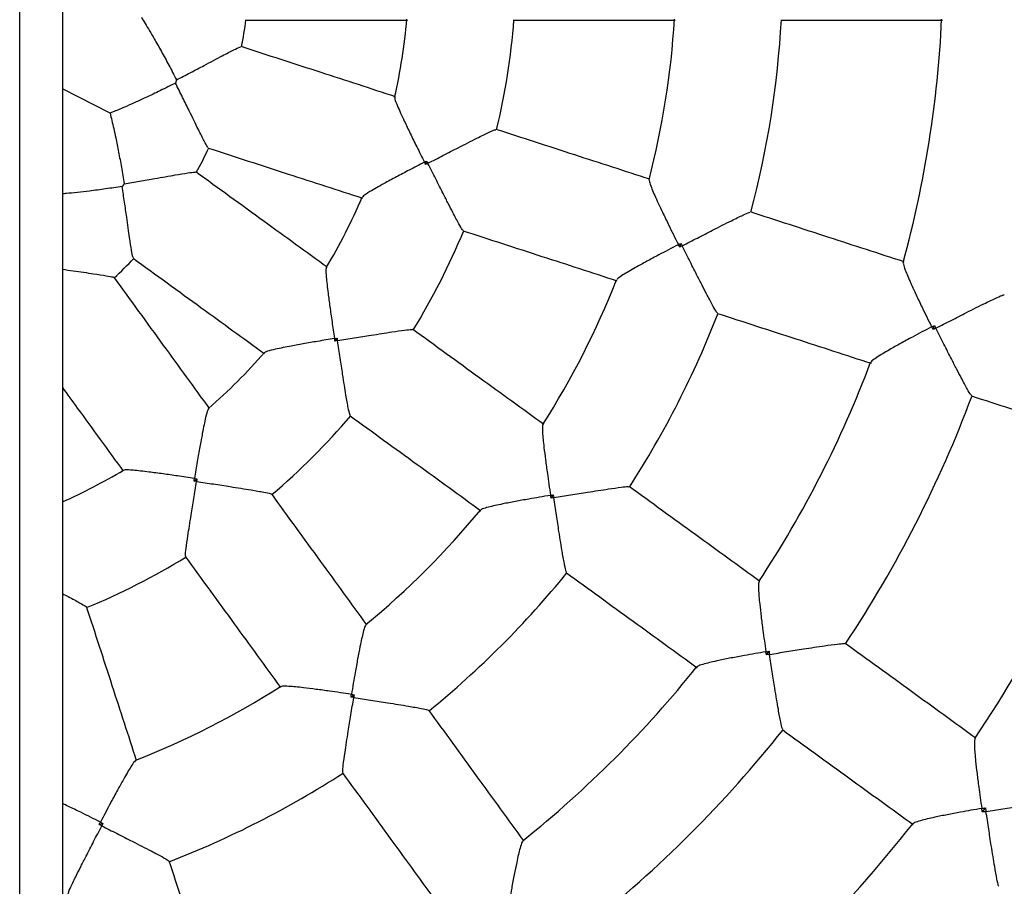
# Model space of a CAD drawing. Units: millimetres. Extents: x 1.3 to 52.5, y 2.8 to 40.5.
# Drawn here: x 20.3 to 20.5, y 14.5 to 14.7 of the extents above; entities that cross this region are included whole.
import ezdxf

# ---------------------------------------------------------------- set-up
doc = ezdxf.new("R2010")
doc.units = ezdxf.units.MM

msp = doc.modelspace()

# ---------------------------------------------------------------- linework, layer by layer
at = {"color": 7, "linetype": 'Continuous', "lineweight": 25}
for p, q in [((20.34617311368402, 12.22906146410614), (20.34617311368402, 17.21306146410614)), ((20.35417311368402, 15.95760893590944), (20.35417311368402, 13.48451382020252)), ((20.37556238333246, 14.69985289366916), (20.37536511140771, 14.69924575311401)), ((20.36312746901229, 14.69360120502184), (20.35417311368402, 14.69816367694541)), ((20.42224971867752, 14.68399533316013), (20.42245679932849, 14.68463266187049)), ((20.36575403940301, 14.68038296222845), (20.36537880590396, 14.67986649762441)), ((20.46986399336127, 14.66849263089317), (20.47008981648568, 14.66918764300548)), ((20.51735104360115, 14.65300804823225), (20.51760925646847, 14.65380274572309)), ((20.40525607822476, 14.6508743459301), (20.40564996902975, 14.65141649011271)), ((20.37885921781207, 14.624625738895), (20.37940136199467, 14.62501962969998)), ((20.44574934597217, 14.62141677986679), (20.44617888708017, 14.62200799248194)), ((20.48612721534942, 14.59201576108815), (20.48661836540954, 14.59269177115113)), ((20.40826771544281, 14.58409682084458), (20.40885892805798, 14.58452636195259)), ((20.52659234853271, 14.56253472634389), (20.52716090944347, 14.56331728330215)), ((20.36108806491928, 14.56018589143909), (20.36178307703158, 14.56041171456349))]:
    msp.add_line(p, q, dxfattribs=at)
for radius, start, end in [(0.3799999999999997, 276.797805658968, 83.2021943410328), (0.08000000000000068, 349.1483660622691, 352.8506309440164), (0.1100000000000007, 347.1396568767844, 354.8568118847301), (0.1300000000000012, 346.393843430967, 355.6063683071133), (0.1600000000000024, 345.5368786231137, 356.4633534199662), (0.1800000000000002, 345.1705643765587, 356.8294025411479), (0.2100000000000004, 344.6899227598608, 357.3096032324289), (0.07999999999999986, 331.1494225018787, 334.8516218243466), (0.1100000000000012, 329.1406836310766, 336.8579454872746), (0.1300000000000017, 328.3938560899927, 337.6063198889332), (0.07999999999999827, 313.1490285403639, 316.8509890762845), (0.1600000000000016, 327.5355236142898, 338.4625340817893), (0.1799999999999995, 327.1703166436697, 338.829679106742), (0.110000000000001, 311.142182327378, 318.8594393170913), (0.2099999999999997, 326.690265997509, 339.3097080878064), (0.2300000000000009, 326.4809150161823, 339.519206423638), (0.1299999999999999, 310.3938568776919, 319.6062748717924), (0.2599999999999999, 326.1727747734456, 339.8279212888786), (0.1100000000000007, 294.1357856980044, 300.8603804538448), (0.1600000000000004, 309.53747151846, 320.4644345876968), (0.1300000000000016, 292.3938470053791, 301.6062344643934), (0.1800000000000025, 309.1705962460449, 320.8295232110483), (0.2099999999999995, 308.6903998079659, 321.3100351257698), (0.16, 291.5365869602031, 302.4630672911428), (0.2300000000000026, 308.4808971337715, 321.5191920419693), (0.1800000000000011, 291.1704288780791, 302.8295977957107), (0.2600000000000008, 308.1722046461574, 321.8273461734825)]:
    msp.add_arc((20.30919405680547, 14.72108165111929), radius, start, end, dxfattribs=at)
for points, knots in [([(20.36897970478791, 14.71161253472415), (20.36920852448149, 14.7112376747481), (20.36963361236136, 14.71054128174986), (20.37049572751223, 14.70909228070105), (20.37150714679091, 14.70735444103591), (20.37272727993948, 14.70518965566195), (20.37414149405719, 14.70259479369616), (20.37508159339476, 14.70078067739314), (20.37556238333246, 14.69985289366916)], [0, 0, 0, 0, 0.1546393724991946, 0.2872800062435595, 0.4201441769799642, 0.6103271839066826, 0.8007117317416377, 1, 1, 1, 1]), ([(20.38846017149064, 14.71108165111928), (20.39372469865489, 14.71108165111928), (20.40389293105205, 14.71108165111928), (20.41400590430193, 14.71108165111928), (20.41888296040261, 14.71108165111928)], [0, 0, 0, 0, 0.5177426084134636, 1, 1, 1, 1]), ([(20.43869828057023, 14.71108165111928), (20.44388083150961, 14.71108165111928), (20.45401234207046, 14.71108165111928), (20.46409566211683, 14.71108165111928), (20.46902108201943, 14.71108165111928)], [0, 0, 0, 0, 0.5115279610336685, 1, 1, 1, 1]), ([(20.48880660615277, 14.71108165111928), (20.49395874844191, 14.71108165111928), (20.50408778093899, 14.71108165111928), (20.51415261363212, 14.71108165111928), (20.5190979593292, 14.71108165111928)], [0, 0, 0, 0, 0.50865097832542, 1, 1, 1, 1]), ([(20.37556238333246, 14.69985289366916), (20.37642613066216, 14.70029950139954), (20.37817584402781, 14.7012042052269), (20.38050440347604, 14.70243388715265), (20.38251399623891, 14.70349979657218), (20.3844810037196, 14.70454141084394), (20.38626801525518, 14.705465572377), (20.38749020261446, 14.70604728454674), (20.3876004120388, 14.70602353122507), (20.38764404616408, 14.7060141268078)], [0, 0, 0, 0, 0.1607106934539745, 0.3255554473716066, 0.4431097023382763, 0.5634187729611307, 0.7480148317090897, 0.900234009301056, 1, 1, 1, 1]), ([(20.41660457328055, 14.69669648097637), (20.41196621729565, 14.698203574194), (20.40234820818722, 14.70132865479188), (20.39267764450671, 14.70447081140535), (20.38767078164195, 14.70609763976645)], [0, 0, 0, 0, 0.4822573915881995, 0.9999999999999999, 0.9999999999999999, 0.9999999999999999, 0.9999999999999999]), ([(20.37536511140771, 14.69924575311401), (20.37442324969642, 14.69877431171863), (20.37253984593079, 14.69783158892961), (20.36996978476099, 14.69661100692263), (20.36770695183623, 14.69557573433117), (20.3655710242416, 14.69463067309928), (20.36399734900046, 14.69396245858045), (20.363304904385, 14.6936748923818), (20.36312746901229, 14.69360120502184)], [0, 0, 0, 0, 0.2009325626674019, 0.4017969311503303, 0.5587930272283363, 0.7155786293662794, 0.9271184860478647, 1, 1, 1, 1]), ([(20.38151789998398, 14.68715978756294), (20.38147707137267, 14.68717782675411), (20.3813739480095, 14.6872233894613), (20.38072710193573, 14.68841238735715), (20.37983030634156, 14.69019901875931), (20.37885261250654, 14.69219467044634), (20.37786444544354, 14.69421563338516), (20.37669687654905, 14.69659264270759), (20.37581307891274, 14.69835332305076), (20.37536511140771, 14.69924575311401)], [0, 0, 0, 0, 0.09976560753123659, 0.25198420048249, 0.4365795502375219, 0.553986439414429, 0.6744436887130092, 0.8349863786457694, 1, 1, 1, 1]), ([(20.41648374029396, 14.69659043374577), (20.41647389239263, 14.69650421459046), (20.41644705334528, 14.69626923660737), (20.4168962564369, 14.69511970022866), (20.41754512084017, 14.6936396009379), (20.41833486785746, 14.69194021155731), (20.41935437225219, 14.68982044713939), (20.4206271016681, 14.68723185361676), (20.42154617338847, 14.68539031621316), (20.42203247113578, 14.6844231878518), (20.42203545221944, 14.68441725919888)], [0, 0, 0, 0, 0.09527594623408452, 0.2596609721081604, 0.3732418492547662, 0.4899884128339482, 0.6516478458997703, 0.8178689330201795, 0.9988835071704247, 1, 1, 1, 1]), ([(20.36312746901229, 14.69360120502184), (20.36322925136981, 14.69317398282495), (20.36341833669674, 14.6923803143471), (20.36379049097982, 14.69073582422478), (20.3642153858855, 14.68877049474143), (20.36470684599745, 14.68633461962683), (20.36524998710406, 14.68342974304933), (20.3655834819376, 14.68141390924632), (20.36575403940301, 14.68038296222845)], [0, 0, 0, 0, 0.1546393724993887, 0.2872800062439607, 0.4201441769805758, 0.6103271839075807, 0.8007117317428238, 1, 1, 1, 1]), ([(20.42267217118644, 14.68421037666554), (20.42267809576742, 14.6842134166724), (20.42362200871652, 14.68469775503363), (20.42554076902122, 14.68568469790079), (20.42805204960949, 14.68697792515494), (20.43017710172803, 14.68806587696204), (20.43218893302618, 14.68908436537328), (20.43400939138838, 14.68997388112777), (20.43525914525868, 14.69052838971013), (20.43537721837615, 14.69050281209822), (20.43542427383639, 14.69049261870005)], [0, 0, 0, 0, 0.001068874962158818, 0.1702947298958346, 0.3444770738187645, 0.4604230928898022, 0.5790598827714042, 0.7579497439852867, 0.9035361609697017, 1, 1, 1, 1]), ([(20.46428876055902, 14.68120294933073), (20.45960440786517, 14.68272498778507), (20.45001460062918, 14.68584090503912), (20.44037896149037, 14.68897171398111), (20.43545006264844, 14.69057321029559)], [0, 0, 0, 0, 0.4884720389658455, 1, 1, 1, 1]), ([(20.38149044175446, 14.68707650944054), (20.38649730461922, 14.68544968107945), (20.39616786829973, 14.68230752446597), (20.40578587740815, 14.6791824438681), (20.41042423339305, 14.67767535065046)], [0, 0, 0, 0, 0.5177426084116575, 1, 1, 1, 1]), ([(20.42203545221944, 14.68441725919888), (20.42202955569809, 14.6844142150553), (20.42106766888959, 14.68391763047866), (20.41926447652352, 14.68297986322788), (20.41671229210258, 14.68163345362872), (20.41465172689616, 14.68052375812588), (20.41299399537029, 14.679602370857), (20.41159496479468, 14.67878469457292), (20.41054715560508, 14.67811301113744), (20.4104307306326, 14.67790687263106), (20.41038789344364, 14.67783102641041)], [0, 0, 0, 0, 0.001116033435880165, 0.1820561270737211, 0.3438432340296799, 0.5097992895631577, 0.6235260800052261, 0.7400295750576051, 0.9043469628410611, 1, 1, 1, 1]), ([(20.42203545221944, 14.68441725919888), (20.42204135967221, 14.68442028239646), (20.42218163211799, 14.6844920682125), (20.42232217514732, 14.68456387712666), (20.42245679932849, 14.68463266187049)], [0, 0, 0, 0, 0.04211413537282123, 0.9999999999999999, 0.9999999999999999, 0.9999999999999999, 0.9999999999999999]), ([(20.42224971867752, 14.68399533316013), (20.42218123608514, 14.68413011129515), (20.42210974260674, 14.68427081504702), (20.42203845445818, 14.68441134106705), (20.42203545221944, 14.68441725919888)], [0, 0, 0, 0, 0.9578858646271562, 1, 1, 1, 1]), ([(20.42267217118644, 14.68421037666554), (20.42266623740061, 14.68420735518129), (20.42252533976841, 14.68413561009512), (20.42238456491543, 14.68406396294781), (20.42224971867752, 14.68399533316013)], [0, 0, 0, 0, 0.04211416287031838, 0.9999999999999999, 0.9999999999999999, 0.9999999999999999, 0.9999999999999999]), ([(20.42245679932849, 14.68463266187049), (20.42252555264956, 14.68449787857599), (20.4225973287615, 14.68435716943376), (20.42266914663675, 14.68421630888944), (20.42267217118644, 14.68421037666554)], [0, 0, 0, 0, 0.9578858371304653, 1, 1, 1, 1]), ([(20.42929622972504, 14.67163243822348), (20.42925216945531, 14.67165185012693), (20.42914161196893, 14.67170055911722), (20.42845647391253, 14.6728837520171), (20.42751261338219, 14.67466196161551), (20.42648504010877, 14.67666524812367), (20.42541923922955, 14.67876691658751), (20.42414109751785, 14.68130214958013), (20.42316860447101, 14.68322917405981), (20.42267517740077, 14.68420443486949), (20.42267217118644, 14.68421037666554)], [0, 0, 0, 0, 0.0964634169164397, 0.2420491968195056, 0.4209382752160509, 0.5367356217891751, 0.6555217832961103, 0.8245602356540167, 0.9989311297151902, 1, 1, 1, 1]), ([(20.36575403940301, 14.68038296222845), (20.36671352130792, 14.68054079881694), (20.36865716646362, 14.68086053212201), (20.37125175071325, 14.68131046468854), (20.37349237113057, 14.68170320647228), (20.37568498292415, 14.68208600177328), (20.37767011350896, 14.68241271468776), (20.37901224170736, 14.68258827917306), (20.37910971691844, 14.68253163183664), (20.37914830931285, 14.68250920401806)], [0, 0, 0, 0, 0.1607106934631031, 0.3255554473907191, 0.4431097023529779, 0.563418772971263, 0.7480148317183745, 0.9002340093092138, 1, 1, 1, 1]), ([(20.40381209643284, 14.6646983011885), (20.39986647516486, 14.66756496283909), (20.39168490794204, 14.67350921937221), (20.38345863512999, 14.67948595641714), (20.37919954318677, 14.68258036784457)], [0, 0, 0, 0, 0.482257391587655, 1, 1, 1, 1]), ([(20.36537880590396, 14.67986649762441), (20.36433805983613, 14.67970927803353), (20.36225692091761, 14.67939489221029), (20.35942572075999, 14.67902690013151), (20.3569831277756, 14.67874560082385), (20.35521163096195, 14.6785606171971), (20.3544138643312, 14.67849077828191), (20.35417311368402, 14.67846970223863)], [0, 0, 0, 0, 0.2565062553197681, 0.5129254553874586, 0.7133433476910583, 0.9134925278873852, 1, 1, 1, 1]), ([(20.36749568682412, 14.66647074509848), (20.36746243092392, 14.66650051812353), (20.36737843442823, 14.66657571770484), (20.36713066781083, 14.66790640833102), (20.36682986398317, 14.6698827208473), (20.36651671217659, 14.67208282239877), (20.36620142134524, 14.67431023278666), (20.36582553361631, 14.67693170162261), (20.36552907226288, 14.67887931662539), (20.36537880590396, 14.67986649762441)], [0, 0, 0, 0, 0.09976560752561131, 0.2519842004760034, 0.4365795502300464, 0.553986439403856, 0.6744436886991398, 0.8349863786384938, 0.9999999999999999, 0.9999999999999999, 0.9999999999999999, 0.9999999999999999]), ([(20.46416811234624, 14.68110893089766), (20.46415811692671, 14.68101747549848), (20.46413467335354, 14.68080297311196), (20.46450197584371, 14.67980222590053), (20.46503222579112, 14.67853347502755), (20.46572943956254, 14.67697908155539), (20.46664699740481, 14.67502147617706), (20.46796543413257, 14.67229336711683), (20.46899684761176, 14.67021354732305), (20.46962761155785, 14.66895859159001), (20.46963059255315, 14.66895266065949)], [0, 0, 0, 0, 0.1011240307305089, 0.2371795008510691, 0.3444797377437042, 0.4548076613316639, 0.6070958205149114, 0.763662909762268, 0.9988830690800163, 1, 1, 1, 1]), ([(20.47032442764905, 14.6687272199709), (20.47033035033701, 14.66873026848264), (20.47128125836092, 14.66921971758148), (20.47321395035172, 14.67021504108847), (20.47574143993602, 14.67151307398824), (20.47787804297286, 14.67260112878663), (20.47989172198928, 14.67361360803108), (20.48170201547766, 14.67449220264663), (20.48293247297807, 14.67503797381134), (20.48303823377586, 14.67501608520981), (20.48307982962542, 14.67500747639638)], [0, 0, 0, 0, 0.001068579601975106, 0.171564148783896, 0.3470582294786889, 0.4637487938273631, 0.5831299531569494, 0.7617337417791307, 0.9062895927398575, 0.9999999999999999, 0.9999999999999999, 0.9999999999999999, 0.9999999999999999]), ([(20.5119147010402, 14.66572834321678), (20.50721139778966, 14.66725653908023), (20.49763917307146, 14.67036674342795), (20.48800589071134, 14.67349678660612), (20.48310591221437, 14.67508888613091)], [0, 0, 0, 0, 0.4913490216731788, 1, 1, 1, 1]), ([(20.42926972276094, 14.67155207996969), (20.43419862160288, 14.6699505836552), (20.44383426074169, 14.66681977471321), (20.45342406797767, 14.66370385745916), (20.45810842067152, 14.66218181900483)], [0, 0, 0, 0, 0.5115279610340911, 1, 1, 1, 1]), ([(20.46963059255315, 14.66895266065949), (20.46962469476449, 14.66894961462134), (20.46837675168711, 14.66830508792742), (20.46634100822814, 14.66723981006241), (20.46366948180857, 14.66580733448751), (20.46178574434566, 14.66476857568959), (20.46028992245837, 14.66391086539706), (20.45911140443599, 14.66319453352008), (20.45821925257803, 14.66259626184666), (20.45811212662801, 14.66240905087838), (20.45806650103394, 14.66232931658763)], [0, 0, 0, 0, 0.001117146135521412, 0.2363826287808547, 0.3889050807230351, 0.5452948213985068, 0.6527938466004319, 0.7629626745806651, 0.8990443605091465, 1, 1, 1, 1]), ([(20.46963059255315, 14.66895266065949), (20.46963650002495, 14.66895568831572), (20.46978935746282, 14.66903402974306), (20.46994254712997, 14.66911234978922), (20.47008981648568, 14.66918764300548)], [0, 0, 0, 0, 0.0386469372071572, 1, 1, 1, 1]), ([(20.46986399336127, 14.66849263089317), (20.46978910619192, 14.66864010714011), (20.46971120851598, 14.66879351201565), (20.46963359218656, 14.66894673890935), (20.46963059255315, 14.66895266065949)], [0, 0, 0, 0, 0.9613530627920597, 1, 1, 1, 1]), ([(20.47032442764905, 14.6687272199709), (20.47031849264025, 14.66872419601642), (20.47016492245746, 14.66864595026194), (20.47001149312671, 14.66856778006025), (20.46986399336127, 14.66849263089317)], [0, 0, 0, 0, 0.03864688247083811, 1, 1, 1, 1]), ([(20.47008981648568, 14.66918764300548), (20.47016497473044, 14.66904014786535), (20.47024315437472, 14.66888672334584), (20.47032140356191, 14.6687331549121), (20.47032442764905, 14.6687272199709)], [0, 0, 0, 0, 0.9613531175292739, 1, 1, 1, 1]), ([(20.4769523225105, 14.65614894862486), (20.47691361058292, 14.65616643337373), (20.47681518238907, 14.65621088975599), (20.4761405189233, 14.65737567272564), (20.47519846751593, 14.65913913857307), (20.47416588622321, 14.66113863293555), (20.47309090825324, 14.66324705467335), (20.47180244987331, 14.66579559847652), (20.47082358043295, 14.66773753461041), (20.47032742733284, 14.66872127240688), (20.47032442764905, 14.6687272199709)], [0, 0, 0, 0, 0.0937100047760479, 0.238265234874936, 0.4168682563998702, 0.5334075262732116, 0.6529407122067032, 0.8232557689026782, 0.9989314249875415, 1, 1, 1, 1]), ([(20.36744383814093, 14.66640002795707), (20.37170293008415, 14.66330561652963), (20.37992920289619, 14.65732887948471), (20.38811077011901, 14.65138462295159), (20.39205639138699, 14.64851796130101)], [0, 0, 0, 0, 0.5177426084122753, 1, 1, 1, 1]), ([(20.40366467204336, 14.66463575652502), (20.40362854271124, 14.66455661430865), (20.4035302643863, 14.66434133315067), (20.4036022386711, 14.66310861432002), (20.40376198540014, 14.6615003774931), (20.40398793513277, 14.65964013472516), (20.40430249971518, 14.65730906822281), (20.404713017454, 14.65445387652693), (20.40501804036336, 14.65241846110274), (20.40518167790541, 14.65134839310497), (20.40518268102996, 14.65134183341547)], [0, 0, 0, 0, 0.09553524147344451, 0.2598731543606404, 0.3734214790636383, 0.4901345829089153, 0.6517476841479536, 0.8179211320649574, 0.9988838271590482, 1, 1, 1, 1]), ([(20.51179089527964, 14.66561921303557), (20.5117763180625, 14.66553160816242), (20.51174130409732, 14.6653211843243), (20.51208638014174, 14.66432483395992), (20.51259630000087, 14.66305252396508), (20.51327162109495, 14.66149833738547), (20.51416595581766, 14.65954332368777), (20.51545248719172, 14.65683486653285), (20.51646348060374, 14.65477628022983), (20.51708174753731, 14.65353981483237), (20.51708471418002, 14.65353388187549)], [0, 0, 0, 0, 0.09842139884186707, 0.2364047541099336, 0.3444257952075485, 0.4554992142803695, 0.6083164440803863, 0.7654291158290876, 0.9988744537905891, 1, 1, 1, 1]), ([(20.35417311368402, 14.6643346796531), (20.35484634001452, 14.66423686493505), (20.35621260955118, 14.66403835625609), (20.35817544497933, 14.6637617086783), (20.36038095041696, 14.6634475592374), (20.36236914825902, 14.66314509315714), (20.36370001134577, 14.66289726609186), (20.36377519579307, 14.66281327490068), (20.36380496282627, 14.66278002110064)], [0, 0, 0, 0, 0.144797723256529, 0.2938576661332469, 0.4464107421548712, 0.6804803466963396, 0.8734957498650496, 1, 1, 1, 1]), ([(20.38175774662375, 14.63821931653777), (20.37889108497317, 14.64216493780574), (20.37294682844006, 14.65034650502856), (20.36697009139513, 14.65857277784061), (20.36387567996769, 14.66283186978384)], [0, 0, 0, 0, 0.4822573915865017, 1, 1, 1, 1]), ([(20.5178772534633, 14.65327637025231), (20.51788317557869, 14.65327941989611), (20.51883720099602, 14.65377070341687), (20.52077703606506, 14.6547682860971), (20.52331653706106, 14.6560659022704), (20.52546575419836, 14.65715179058714), (20.52748952336601, 14.65815913714839), (20.52930620495237, 14.65902966862731), (20.53054115887804, 14.65956918464731), (20.53064774190788, 14.65954733823892), (20.53068968853477, 14.65953874040544)], [0, 0, 0, 0, 0.001066865425540884, 0.1718670890202403, 0.3476760259899803, 0.4647384770561828, 0.5844941696768029, 0.7628016054034461, 0.9066486233978306, 0.9999999999999999, 0.9999999999999999, 0.9999999999999999, 0.9999999999999999]), ([(20.47692557232687, 14.65606775580501), (20.48182555082384, 14.65447565628022), (20.49145883318396, 14.65134561310205), (20.50103105790217, 14.64823540875433), (20.5057343611527, 14.64670721289088)], [0, 0, 0, 0, 0.5086509783267978, 1, 1, 1, 1]), ([(20.51708471418002, 14.65353388187549), (20.51707882681179, 14.65353082576174), (20.51585186237492, 14.65289391250338), (20.51384496549807, 14.65183383201576), (20.51121075651836, 14.65039857583341), (20.50934722492764, 14.6493484003724), (20.50786943924726, 14.64847788583711), (20.50670523768783, 14.64774670157206), (20.50583348123366, 14.64713858377525), (20.505738099371, 14.64694776916329), (20.50569839505397, 14.6468683393468)], [0, 0, 0, 0, 0.001125578468179729, 0.2345776071026224, 0.387605779680777, 0.5445138013359787, 0.6527151769391482, 0.7636123054905357, 0.9015996154388667, 0.9999999999999999, 0.9999999999999999, 0.9999999999999999, 0.9999999999999999]), ([(20.51708471418002, 14.65353388187549), (20.51709061431849, 14.65353691349522), (20.51726513879159, 14.65362658797285), (20.51744015602869, 14.65371618128587), (20.51760925646847, 14.65380274572309)], [0, 0, 0, 0, 0.03380694047533334, 1, 1, 1, 1]), ([(20.51735104360115, 14.65300804823225), (20.51726511977121, 14.65317747507774), (20.51717618948022, 14.65335283014144), (20.51708770555095, 14.65352796122923), (20.51708471418002, 14.65353388187549)], [0, 0, 0, 0, 0.9661930595249925, 1, 1, 1, 1]), ([(20.51760925646847, 14.65380274572309), (20.51769552548334, 14.65363327645507), (20.51778481303722, 14.65345787748448), (20.5178742305314, 14.653282305794), (20.5178772534633, 14.65327637025231)], [0, 0, 0, 0, 0.9661930595098813, 1, 1, 1, 1]), ([(20.40572430653391, 14.6509483194526), (20.40573088055904, 14.65094937987473), (20.40677826390478, 14.65111832788669), (20.40890809551424, 14.65146403678959), (20.41169609448112, 14.65191794061722), (20.41405333474338, 14.65229596705424), (20.41628143023677, 14.65264291703355), (20.41828766450966, 14.65292634421674), (20.41964760364722, 14.65306751803261), (20.41975199393822, 14.65300670567826), (20.41979359640704, 14.65298247024361)], [0, 0, 0, 0, 0.001068874962419651, 0.1702947299001182, 0.3444770738273173, 0.4604230928963008, 0.579059882775784, 0.7579497439885577, 0.9035361609719531, 1, 1, 1, 1]), ([(20.44437468888688, 14.6352278527245), (20.44038994048124, 14.63812294190459), (20.43223236320402, 14.64404976872199), (20.4240357989816, 14.6500049212131), (20.41984302719742, 14.65305114822453)], [0, 0, 0, 0, 0.4884720389662452, 1, 1, 1, 1]), ([(20.5178772534633, 14.65327637025231), (20.51787131903615, 14.653273345133), (20.51769578031343, 14.65318386293596), (20.51752044823675, 14.65309444409539), (20.51735104360115, 14.65300804823225)], [0, 0, 0, 0, 0.03380694048939933, 1, 1, 1, 1]), ([(20.52456180235504, 14.64067904599238), (20.52452281310224, 14.64069674580113), (20.52442374452384, 14.64074171960197), (20.52374176652226, 14.6419040851283), (20.52278988923301, 14.64366476781582), (20.52174612410164, 14.64566603682697), (20.52065976660076, 14.64778008309032), (20.51936124696547, 14.65033535467202), (20.51837787999401, 14.6522832925202), (20.51788025201847, 14.65327042210896), (20.5178772534633, 14.65327637025231)], [0, 0, 0, 0, 0.09335098216003102, 0.2371973923447198, 0.4155040746508678, 0.5324139728384473, 0.6523229747377696, 0.8229481171772395, 0.9989331390823902, 1, 1, 1, 1]), ([(20.40518268102996, 14.65134183341547), (20.4051761324128, 14.65134076038819), (20.40410787062198, 14.65116571976149), (20.40210314701534, 14.65083106721441), (20.3992598108662, 14.65033922385636), (20.3969571856635, 14.64992059069301), (20.395095855531, 14.64955656571513), (20.39351265986507, 14.64921123684658), (20.39230888355485, 14.64889632934975), (20.39213448227457, 14.64873634289013), (20.39207037688104, 14.64867753601131)], [0, 0, 0, 0, 0.001116200474776273, 0.1820833757937067, 0.3438946977660099, 0.509875592291124, 0.6236194044598162, 0.7401403368340385, 0.9044823183451111, 1, 1, 1, 1]), ([(20.40518268102996, 14.65134183341547), (20.40518923357083, 14.65134288314393), (20.40534482363156, 14.65136780894237), (20.40550067817022, 14.65139267309366), (20.40564996902975, 14.65141649011271)], [0, 0, 0, 0, 0.04211413537123737, 0.9999999999999999, 0.9999999999999999, 0.9999999999999999, 0.9999999999999999]), ([(20.40525607822476, 14.6508743459301), (20.40523259614321, 14.65102368983851), (20.4052080816552, 14.65117959975839), (20.40518370752536, 14.65133527719484), (20.40518268102996, 14.65134183341547)], [0, 0, 0, 0, 0.9578858646279002, 1, 1, 1, 1]), ([(20.40572430653391, 14.6509483194526), (20.40571772947825, 14.65094727949098), (20.40556155741611, 14.65092258562214), (20.40540553238873, 14.65089794695776), (20.40525607822476, 14.6508743459301)], [0, 0, 0, 0, 0.04211416287988391, 1, 1, 1, 1]), ([(20.40564996902975, 14.65141649011271), (20.40567370699519, 14.65126705763756), (20.40569848861793, 14.65111105525255), (20.40572326317421, 14.65095489597006), (20.40572430653391, 14.6509483194526)], [0, 0, 0, 0, 0.9578858371199268, 1, 1, 1, 1]), ([(20.40813736383857, 14.63693904247556), (20.40810145863999, 14.63697111966494), (20.40801136412793, 14.63705160880967), (20.40772538582852, 14.63838861142996), (20.40737721810616, 14.64037145819997), (20.40701898742413, 14.64259423449191), (20.40665480182478, 14.64492239056381), (20.40622264690033, 14.64772850793199), (20.40589323436439, 14.64986173399908), (20.40572532949768, 14.65094173949743), (20.40572430653391, 14.6509483194526)], [0, 0, 0, 0, 0.09646341690742152, 0.2420491968081602, 0.4209382752012366, 0.5367356217690518, 0.6555217832703764, 0.8245602356403823, 0.9989311297149603, 1, 1, 1, 1]), ([(20.35417311368402, 14.64216027426478), (20.35510577843151, 14.64087657136846), (20.35891934244879, 14.63562765080252), (20.36271217143338, 14.6304072695607), (20.36557740673625, 14.62646361149193)], [0, 0, 0, 0, 0.2445651215694676, 1, 1, 1, 1]), ([(20.52453524366051, 14.64059843585753), (20.52941623548816, 14.63901250547557), (20.53904482459066, 14.63588398722924), (20.54861238557652, 14.63277529822003), (20.55332989153506, 14.631242487617)], [0, 0, 0, 0, 0.506927004121588, 1, 1, 1, 1]), ([(20.38159846891461, 14.63820578424381), (20.38153957118164, 14.63814161473822), (20.38137950069653, 14.6379672167882), (20.38106692210412, 14.63677231073765), (20.38072187489486, 14.63519338940037), (20.38036191997608, 14.633354379599), (20.37994074923387, 14.63104019467979), (20.37944887213446, 14.62819789003825), (20.37910998818198, 14.62616783743623), (20.37893494753672, 14.62509957551272), (20.37893387450933, 14.62509302689475)], [0, 0, 0, 0, 0.0956565133824297, 0.2599723916078432, 0.3735054915898482, 0.4902029463760306, 0.651794378295869, 0.8179455454357294, 0.9988839768172343, 1, 1, 1, 1]), ([(20.40808732215157, 14.63687080833703), (20.41228009393575, 14.63382458132561), (20.42047665815816, 14.62786942883449), (20.42863423543539, 14.62194260201709), (20.43261898384102, 14.619047512837)], [0, 0, 0, 0, 0.5115279610338528, 0.9999999999999999, 0.9999999999999999, 0.9999999999999999, 0.9999999999999999]), ([(20.44423057476611, 14.63517451517476), (20.44419295031306, 14.63509085395333), (20.4441045297461, 14.63489424318478), (20.44414463394791, 14.63382974013381), (20.44425685031333, 14.63245930272967), (20.44443961031761, 14.63076551590847), (20.44470732477902, 14.62862018885878), (20.44511820109691, 14.62561818111741), (20.44545643377836, 14.62332143142523), (20.44566852329173, 14.62193298081828), (20.44566952562841, 14.62192641898995)], [0, 0, 0, 0, 0.1008107927033301, 0.236913675090446, 0.3442513036986516, 0.4546176740828197, 0.6069589022594074, 0.7635805516108535, 0.9988826798547151, 0.9999999999999999, 0.9999999999999999, 0.9999999999999999, 0.9999999999999999]), ([(20.37893387450933, 14.62509302689475), (20.37892731482064, 14.62509403001915), (20.37785724695441, 14.62525766753858), (20.37584722868793, 14.62555888759923), (20.37299106526046, 14.62596975644395), (20.3706717806776, 14.6262831613761), (20.36878904223581, 14.62651213993723), (20.36717669394625, 14.62667293023342), (20.36593517862188, 14.62674544076009), (20.36571997586232, 14.62664732360746), (20.36564102891196, 14.62661132941299)], [0, 0, 0, 0, 0.001116532681207234, 0.1821375679448224, 0.3439970486309454, 0.5100273428290903, 0.6238050077322043, 0.740360619374692, 0.9047515127816445, 1, 1, 1, 1]), ([(20.37729323768113, 14.61048211151771), (20.3772690022047, 14.61052371405424), (20.37720818974551, 14.61062810451515), (20.37734936475153, 14.61198804172399), (20.3776309709196, 14.61398143080851), (20.37797714894401, 14.61620611605385), (20.3783502276484, 14.61853286359629), (20.37880636184633, 14.62133518302069), (20.37915227501534, 14.6234657956443), (20.37932632805053, 14.62454482736844), (20.37932738847214, 14.62455140139088)], [0, 0, 0, 0, 0.0964634169046087, 0.2420491968046001, 0.4209382751971579, 0.5367356217633885, 0.6555217832630388, 0.8245602356366025, 0.9989311297151732, 1, 1, 1, 1]), ([(20.37885921781207, 14.624625738895), (20.37888303483114, 14.62477502975451), (20.37890789898245, 14.62493088429315), (20.37893282478088, 14.62508647435387), (20.37893387450933, 14.62509302689475)], [0, 0, 0, 0, 0.9578858646302427, 1, 1, 1, 1]), ([(20.37932738847214, 14.62455140139088), (20.37932081195468, 14.62455244475057), (20.37916465267221, 14.6245772193069), (20.37900865028722, 14.6246020009296), (20.37885921781207, 14.624625738895)], [0, 0, 0, 0, 0.04211416287536422, 1, 1, 1, 1]), ([(20.37893387450933, 14.62509302689475), (20.37894043072995, 14.62509200039934), (20.37909610816638, 14.62506762626942), (20.37925201808626, 14.62504311178147), (20.37940136199467, 14.62501962969998)], [0, 0, 0, 0, 0.04211413537001084, 1, 1, 1, 1]), ([(20.37940136199467, 14.62501962969998), (20.37937776096698, 14.62487017553603), (20.37935312230256, 14.62471415050866), (20.37932842843376, 14.62455797844653), (20.37932738847214, 14.62455140139088)], [0, 0, 0, 0, 0.9578858371260207, 0.9999999999999999, 0.9999999999999999, 0.9999999999999999, 0.9999999999999999]), ([(20.37932738847214, 14.62455140139088), (20.37933396843004, 14.62455037842676), (20.38038229699292, 14.62438739828091), (20.38251471714982, 14.62405803282336), (20.38530652573125, 14.62362818195531), (20.38766521103651, 14.6232592791607), (20.38989146921424, 14.62290072882682), (20.39188709520896, 14.62255032361126), (20.39322409929577, 14.62226434358396), (20.39330458831131, 14.62217424922411), (20.39333666544919, 14.62213834408619)], [0, 0, 0, 0, 0.00106887496219024, 0.1702947299000076, 0.3444770738273317, 0.4604230928966697, 0.5790598827764819, 0.7579497439884526, 0.9035361609717372, 1, 1, 1, 1]), ([(20.41122819508776, 14.59765672408373), (20.40833310590767, 14.60164147248936), (20.40240627909027, 14.6097990497666), (20.39645112659915, 14.61799561398901), (20.39340489958773, 14.62218838577319)], [0, 0, 0, 0, 0.4884720389660698, 1, 1, 1, 1]), ([(20.44625973701362, 14.62149760531808), (20.44626631186653, 14.62149867441381), (20.44732192722874, 14.62167032142841), (20.44946759841921, 14.62201969566658), (20.45227249808373, 14.6224731610794), (20.45464075574816, 14.62284771603687), (20.45686875159128, 14.6231883799826), (20.45886194367705, 14.62346456166416), (20.46020083086561, 14.62360338860826), (20.46029465141161, 14.62354988942727), (20.46033155114571, 14.62352884813475)], [0, 0, 0, 0, 0.001068579602076049, 0.1715641488027352, 0.3470582295172351, 0.4637487938583825, 0.5831299531801043, 0.761733741798318, 0.9062895927562146, 1, 1, 1, 1]), ([(20.48488773365571, 14.60579340276095), (20.48088686494372, 14.60870020402918), (20.47274424424945, 14.61461616425299), (20.46454968482273, 14.62056986017476), (20.46038151415338, 14.62359821343003)], [0, 0, 0, 0, 0.4913490216737372, 1, 1, 1, 1]), ([(20.44566952562841, 14.62192641898995), (20.44566297522053, 14.62192534455244), (20.44427694112272, 14.6216979988591), (20.442011645378, 14.62131393875951), (20.43902821250042, 14.62077712049572), (20.43691568051265, 14.62037130935722), (20.43522801445048, 14.62001781198259), (20.4338858479925, 14.61970072497006), (20.43285276606586, 14.61940752731419), (20.43269306772319, 14.61926266043533), (20.43262510391926, 14.61920100854849)], [0, 0, 0, 0, 0.001117298259870502, 0.2364148175525319, 0.3889580388233539, 0.5453690754450338, 0.6528827390331323, 0.7630665689526717, 0.8991667854340667, 1, 1, 1, 1]), ([(20.44566952562841, 14.62192641898995), (20.4456760795652, 14.62192747295294), (20.44584566445996, 14.62195474453181), (20.4460155587164, 14.6219818931116), (20.44617888708017, 14.62200799248194)], [0, 0, 0, 0, 0.03864693720811112, 1, 1, 1, 1]), ([(20.44574934597217, 14.62141677986679), (20.44572369670831, 14.62158017952042), (20.44569701632952, 14.62175014793261), (20.44567054852788, 14.62191986013319), (20.44566952562841, 14.62192641898995)], [0, 0, 0, 0, 0.9613530627917702, 1, 1, 1, 1]), ([(20.44625973701362, 14.62149760531808), (20.4462531580315, 14.62149656338506), (20.44608292484056, 14.62146960304679), (20.44591284895498, 14.6214426710377), (20.44574934597217, 14.62141677986679)], [0, 0, 0, 0, 0.03864688247428646, 0.9999999999999999, 0.9999999999999999, 0.9999999999999999, 0.9999999999999999]), ([(20.44617888708017, 14.62200799248194), (20.4462047883136, 14.62184449109287), (20.44623173078973, 14.62167441686512), (20.44625869493353, 14.62150418427691), (20.44625973701362, 14.62149760531808)], [0, 0, 0, 0, 0.9613531175255006, 1, 1, 1, 1]), ([(20.44867634000515, 14.60748682624161), (20.44864492585872, 14.60751541786942), (20.44856505286121, 14.60758811438602), (20.4482833475082, 14.60890437129556), (20.44793234429443, 14.61087263687529), (20.44756817886555, 14.61309335418532), (20.44719735221065, 14.61543076887941), (20.4467594988181, 14.61825273360661), (20.44642862992708, 14.6204021119139), (20.44626075198409, 14.62149102189531), (20.44625973701362, 14.62149760531808)], [0, 0, 0, 0, 0.09371000475332966, 0.2382652348478924, 0.4168682563679991, 0.5334075262301363, 0.6529407121517937, 0.8232557688738488, 0.9989314249874445, 1, 1, 1, 1]), ([(20.37722455970023, 14.61043268072734), (20.38027078671166, 14.60623990894316), (20.38622593920277, 14.59804334472075), (20.39215276602017, 14.58988576744352), (20.39504785520026, 14.58590101903789)], [0, 0, 0, 0, 0.5115279610340268, 1, 1, 1, 1]), ([(20.44862580910752, 14.60741787354254), (20.45279397977687, 14.60438952028727), (20.46098853920359, 14.59843582436549), (20.46913115989787, 14.59251986414168), (20.47313202860986, 14.58961306287346)], [0, 0, 0, 0, 0.5086509783264581, 0.9999999999999999, 0.9999999999999999, 0.9999999999999999, 0.9999999999999999]), ([(20.48473624776377, 14.60572781922716), (20.48469531972613, 14.60564901657268), (20.4845970028303, 14.60545971767598), (20.4846173025399, 14.60440553167271), (20.48470909902696, 14.60303792242519), (20.4848710976814, 14.60135111653856), (20.48511752802001, 14.59921542372865), (20.48550413280148, 14.59624196772996), (20.48582950651382, 14.59397172170149), (20.48603542448956, 14.59260471823859), (20.48603641254995, 14.59259815891827)], [0, 0, 0, 0, 0.0984072008495822, 0.2363927290700716, 0.3444154712768484, 0.4554906395275209, 0.6083102758800498, 0.7654254218254641, 0.9988744360655354, 1, 1, 1, 1]), ([(20.35417311368402, 14.60349968921536), (20.35454624274638, 14.60330861584614), (20.35579540266108, 14.6026689412197), (20.35738574517908, 14.60182188149376), (20.35857602145008, 14.60113372396964), (20.35862410646826, 14.60102343246732), (20.35864326970126, 14.60097947819972)], [0, 0, 0, 0, 0.1532678707572373, 0.5131095368124818, 0.8059604479119963, 1, 1, 1, 1]), ([(20.36809388891993, 14.57216728725323), (20.3665718504656, 14.57685163994707), (20.36345593321155, 14.58644144718306), (20.36032512426955, 14.59607708632188), (20.35872362795507, 14.60100598516383)], [0, 0, 0, 0, 0.4884720389643689, 1, 1, 1, 1]), ([(20.41107500411882, 14.59765107711755), (20.4110132603432, 14.59758304632966), (20.41086830760931, 14.59742333389559), (20.41057736243155, 14.59639816189906), (20.41026059417386, 14.59506008306878), (20.4099110014259, 14.59339273070396), (20.40950267010018, 14.59126967124824), (20.4089657654246, 14.58828762578261), (20.40857770909179, 14.58599876696589), (20.40835036337247, 14.58461273270497), (20.40834928893484, 14.58460618229631)], [0, 0, 0, 0, 0.1009744235442079, 0.2370525384752366, 0.3443706342123014, 0.454716920567056, 0.6070304262990145, 0.7636235742720057, 0.9988828831803591, 1, 1, 1, 1]), ([(20.48603641254995, 14.59259815891827), (20.48602986893894, 14.59259707167822), (20.48466613939512, 14.59237048403658), (20.4824298840964, 14.59198245281467), (20.47948108412556, 14.59143145843267), (20.47738423760512, 14.59100854508451), (20.47570977771706, 14.59063729762423), (20.47437660184464, 14.59030165748318), (20.47335953908671, 14.58999266916878), (20.47320985469661, 14.58984065203421), (20.47314753598017, 14.58977736211669)], [0, 0, 0, 0, 0.001125547855756959, 0.2345712272818612, 0.3875952379353791, 0.5444989921450814, 0.6526974249834314, 0.7635915374533212, 0.9015750945456459, 0.9999999999999999, 0.9999999999999999, 0.9999999999999999, 0.9999999999999999]), ([(20.48603641254995, 14.59259815891827), (20.48604296073711, 14.59259921891691), (20.48623665431206, 14.59263057338502), (20.48643079145217, 14.59266169838865), (20.48661836540954, 14.59269177115113)], [0, 0, 0, 0, 0.03380694047614013, 1, 1, 1, 1]), ([(20.48612721534942, 14.59201576108815), (20.48609785270564, 14.59220344751727), (20.48606746266765, 14.5923977010645), (20.48603742793245, 14.59259160366461), (20.48603641254995, 14.59259815891827)], [0, 0, 0, 0, 0.9661930595236428, 1, 1, 1, 1]), ([(20.48661836540954, 14.59269177115113), (20.48664804323442, 14.59250393770778), (20.48667875948166, 14.59230953200233), (20.48670954593606, 14.59211492187674), (20.48671058673189, 14.5921083427038)], [0, 0, 0, 0, 0.9661930595125382, 1, 1, 1, 1]), ([(20.48671058673189, 14.5921083427038), (20.48671716139008, 14.59210941305311), (20.48777630843696, 14.59228184137962), (20.48992947122138, 14.59263115688572), (20.49274566564153, 14.59308051423809), (20.49512525054879, 14.5934491107776), (20.49736125660981, 14.59378177522346), (20.49935803249166, 14.59404831437551), (20.50069926308889, 14.59417980285166), (20.50079387866248, 14.59412608971507), (20.50083111539866, 14.59410495046894)], [0, 0, 0, 0, 0.001066865425404024, 0.1718670890208943, 0.347676025991423, 0.4647384770604496, 0.5844941696835971, 0.7628016054037516, 0.9066486233986862, 1, 1, 1, 1]), ([(20.52537491004941, 14.57637774727208), (20.52136195979236, 14.57929332629659), (20.51322330630579, 14.58520640417528), (20.50503273920246, 14.59115719950434), (20.50088071955872, 14.59417381835263)], [0, 0, 0, 0, 0.4930729958796645, 0.9999999999999999, 0.9999999999999999, 0.9999999999999999, 0.9999999999999999]), ([(20.48671058673189, 14.5921083427038), (20.486704007943, 14.59210729948322), (20.48650940917731, 14.59207644130524), (20.48631502652193, 14.59204557952552), (20.48612721534942, 14.59201576108815)], [0, 0, 0, 0, 0.03380694048709743, 1, 1, 1, 1]), ([(20.48917518323396, 14.57806193617121), (20.48914357179271, 14.57809081803136), (20.48906324964443, 14.57816420453202), (20.48877384072337, 14.57948042263237), (20.48841263249685, 14.58144907763433), (20.488038379002, 14.58367493873195), (20.48765846784399, 14.58602121913621), (20.48721312462723, 14.5888526914598), (20.48687983296074, 14.59100916754971), (20.48671160044995, 14.59210175907881), (20.48671058673189, 14.5921083427038)], [0, 0, 0, 0, 0.09335098215424627, 0.2371973923381731, 0.4155040746388853, 0.532413972826113, 0.6523229747249395, 0.8229481171705475, 0.9989331390825218, 1, 1, 1, 1]), ([(20.40834928893484, 14.58460618229631), (20.40834272710729, 14.58460718463287), (20.40695427666464, 14.58481927412078), (20.40468117057891, 14.58515402629607), (20.40167787361603, 14.58556541275489), (20.39954332689431, 14.58583227319993), (20.39782904285014, 14.5860175907166), (20.39645451205217, 14.58613079030834), (20.39538067371208, 14.58617115732952), (20.39518388612288, 14.58608258005188), (20.39509998264658, 14.58604481373977)], [0, 0, 0, 0, 0.001116934009669903, 0.236337744043802, 0.3888312347582214, 0.5451912798784491, 0.652669892978308, 0.7628178019097327, 0.8988736484111649, 1, 1, 1, 1]), ([(20.40674685978999, 14.56994415677904), (20.40672581846022, 14.56998105653811), (20.40667231918453, 14.57007487714758), (20.4068111472269, 14.57141376360009), (20.40708555084679, 14.5733941613637), (20.40742544833116, 14.57561872233862), (20.40779507208803, 14.57795632755304), (20.40825068382409, 14.58077547963484), (20.40860020323306, 14.58292190399016), (20.40877703351144, 14.58400939606087), (20.40877810260668, 14.58401597091112)], [0, 0, 0, 0, 0.09371000476208363, 0.2382652348584742, 0.4168682563814701, 0.5334075262465628, 0.6529407121713819, 0.8232557688840648, 0.9989314249874167, 1, 1, 1, 1]), ([(20.40826771544281, 14.58409682084458), (20.40829381481315, 14.58426014920835), (20.40832096339293, 14.58443004346478), (20.40834823497184, 14.58459962835953), (20.40834928893484, 14.58460618229631)], [0, 0, 0, 0, 0.9613530627976646, 1, 1, 1, 1]), ([(20.40877810260668, 14.58401597091112), (20.40877152364785, 14.58401701299122), (20.40860129105964, 14.58404397713495), (20.40843121683188, 14.58407091961112), (20.40826771544281, 14.58409682084458)], [0, 0, 0, 0, 0.03864688247396184, 1, 1, 1, 1]), ([(20.40834928893484, 14.58460618229631), (20.40835584779159, 14.58460515939684), (20.40852555999214, 14.5845786915951), (20.40869552840434, 14.58455201121639), (20.40885892805798, 14.58452636195259)], [0, 0, 0, 0, 0.03864693720222176, 1, 1, 1, 1]), ([(20.40885892805798, 14.58452636195259), (20.40883303688702, 14.58436285896978), (20.40880610487788, 14.58419278308421), (20.4087791445397, 14.58402254989325), (20.40877810260668, 14.58401597091112)], [0, 0, 0, 0, 0.9613531175265186, 1, 1, 1, 1]), ([(20.40877810260668, 14.58401597091112), (20.40878468603214, 14.58401495594029), (20.40984167774561, 14.58385199886542), (20.41199029489023, 14.58352122464944), (20.41479804151263, 14.58308573422107), (20.41716613224382, 14.58271012528882), (20.41939035315726, 14.58234562737532), (20.42137133631177, 14.58199236153571), (20.42268759358203, 14.58171065491072), (20.42276029006755, 14.58163078202289), (20.42278888168315, 14.5815993679196)], [0, 0, 0, 0, 0.001068579602090758, 0.1715641488065214, 0.3470582295250361, 0.463748793862881, 0.5831299531811719, 0.7617337418005212, 0.9062895927579688, 0.9999999999999999, 0.9999999999999999, 0.9999999999999999, 0.9999999999999999]), ([(20.44066264505131, 14.55714367931489), (20.43775584378308, 14.56114454802689), (20.43183988355927, 14.56928716872116), (20.42588618763749, 14.57748172814789), (20.42285783438222, 14.58164989881723)], [0, 0, 0, 0, 0.4913490216746614, 0.9999999999999999, 0.9999999999999999, 0.9999999999999999, 0.9999999999999999]), ([(20.48912501451287, 14.57799347846513), (20.49327703415661, 14.57497685961684), (20.50146760125994, 14.56902606428779), (20.50960625474651, 14.56311298640909), (20.51361920500356, 14.56019740738458)], [0, 0, 0, 0, 0.5069270041203107, 0.9999999999999999, 0.9999999999999999, 0.9999999999999999, 0.9999999999999999]), ([(20.52522355486645, 14.57631332910961), (20.52518185679138, 14.57623364152376), (20.52508204941606, 14.57604290349151), (20.52509794741091, 14.57498275170713), (20.52518491667768, 14.57361076695403), (20.52534125542055, 14.57192407966432), (20.52558153235114, 14.56979106100446), (20.52596077297379, 14.5668301173255), (20.52628229477011, 14.56457237226357), (20.52648627617595, 14.56321545594728), (20.52648726226869, 14.56320889630365)], [0, 0, 0, 0, 0.09955808945990927, 0.2382995278133909, 0.3464279314037694, 0.4576147416014875, 0.6101225728246137, 0.7669196759772321, 0.9988732364374479, 1, 1, 1, 1]), ([(20.36794683759715, 14.5722095710263), (20.36786699257714, 14.57216390908834), (20.36767969329182, 14.57205679597915), (20.36708600282709, 14.57117146373029), (20.36637123719214, 14.56999673464111), (20.3655235178047, 14.56851902587399), (20.36447910898168, 14.5666260549336), (20.36304697997594, 14.56395587476508), (20.36197062007362, 14.56189895638497), (20.3613260933038, 14.56065101316088), (20.36132304726529, 14.56064511537154)], [0, 0, 0, 0, 0.1011001332930862, 0.2371592205734834, 0.3444623101418691, 0.4547931668994353, 0.6070853748053123, 0.7636566265346328, 0.9988830393856597, 1, 1, 1, 1]), ([(20.40667749449472, 14.56989419377138), (20.40970584774999, 14.56572602310204), (20.41565954367177, 14.55753146367532), (20.42157550389557, 14.54938884298104), (20.42448230516381, 14.54538797426904)], [0, 0, 0, 0, 0.5086509783254062, 1, 1, 1, 1]), ([(20.36132304726529, 14.56064511537154), (20.36131711628673, 14.56064809639873), (20.36006215038776, 14.56127886709508), (20.35801449730525, 14.5622925484678), (20.35562680835075, 14.56345212036257), (20.35455044891052, 14.56395307601924), (20.35417311368402, 14.56412869413445)], [0, 0, 0, 0, 0.002370666637019564, 0.5016214028899191, 0.8252853147408259, 1, 1, 1, 1]), ([(20.52648726226869, 14.56320889630365), (20.52648071895823, 14.56320780709236), (20.52512718129307, 14.56298249476404), (20.52290394783342, 14.56259467418405), (20.51996933092601, 14.56204057605935), (20.51787696393878, 14.56161269181499), (20.51620439906706, 14.56123605042771), (20.51486854914899, 14.56089445687035), (20.51384721660548, 14.56057941875421), (20.51369662957968, 14.56042555487555), (20.51363371909449, 14.56036127542512)], [0, 0, 0, 0, 0.001126776914928328, 0.2330830860767313, 0.3857985825577042, 0.5423891017123916, 0.6506946055000937, 0.7617046932363852, 0.9004477757049646, 1, 1, 1, 1]), ([(20.52648726226869, 14.56320889630365), (20.52649381016934, 14.56320995824899), (20.52671796967885, 14.56324631267138), (20.52694272217228, 14.56328232394763), (20.52716090944347, 14.56331728330215)], [0, 0, 0, 0, 0.02921089836783877, 0.9999999999999999, 0.9999999999999999, 0.9999999999999999, 0.9999999999999999]), ([(20.52659234853271, 14.56253472634389), (20.52655817327988, 14.56275303780459), (20.52652296969882, 14.56297791822437), (20.52648827571123, 14.56320234072091), (20.52648726226869, 14.56320889630365)], [0, 0, 0, 0, 0.9707891016322014, 1, 1, 1, 1]), ([(20.52716090944347, 14.56331728330215), (20.52719546594174, 14.56309878425557), (20.52723106223986, 14.56287371060547), (20.52726672615263, 14.56264840706788), (20.52726776792756, 14.56264182574913)], [0, 0, 0, 0, 0.9707891015946789, 1, 1, 1, 1]), ([(20.52726776792756, 14.56264182574913), (20.52727434487207, 14.56264289584648), (20.52833585944673, 14.56281560886274), (20.53049216856149, 14.56316581774642), (20.53330863046536, 14.56361753353752), (20.53568540669254, 14.56398986236621), (20.53791316579465, 14.5643277015678), (20.53989148553718, 14.56460282199843), (20.54120763258029, 14.56474722330903), (20.54128716206229, 14.56470495474213), (20.54131824359641, 14.56468843543544)], [0, 0, 0, 0, 0.001066927524068403, 0.1722014096396607, 0.3483548120064667, 0.4658174643079244, 0.5859798813557309, 0.7643216446958271, 0.9078927127579218, 1, 1, 1, 1]), ([(20.52726776792756, 14.56264182574913), (20.52726118679532, 14.56264078279663), (20.52703588964263, 14.56260507857125), (20.52681083202, 14.56256938107967), (20.52659234853271, 14.56253472634389)], [0, 0, 0, 0, 0.02921089840569564, 1, 1, 1, 1]), ([(20.52966316220981, 14.54864659213331), (20.52963784666556, 14.54867104766875), (20.52957307083715, 14.5487336229605), (20.52930369367306, 14.55002997604994), (20.52895626721988, 14.55198379469515), (20.5285895282237, 14.5542033694302), (20.52821399789814, 14.55654816212691), (20.5277708787548, 14.55938056255731), (20.52743748646259, 14.5615402602966), (20.52726878259175, 14.56263524002756), (20.52726776792756, 14.56264182574913)], [0, 0, 0, 0, 0.09210690216256112, 0.2356773699853108, 0.4140183877165282, 0.5313275060996532, 0.6516442302927086, 0.8226072700816728, 0.9989330769365379, 1, 1, 1, 1]), ([(20.35526823152839, 14.54719587829934), (20.35525962268724, 14.54723747418414), (20.35523773401523, 14.54734323507153), (20.35578350599694, 14.5485736915324), (20.35665645591232, 14.5503723663485), (20.35766714477601, 14.55238301546061), (20.35874103759584, 14.55449199011), (20.36004551600969, 14.55703237129831), (20.36104121032344, 14.55896573473117), (20.36154543944341, 14.55994535759009), (20.36154848795388, 14.55995128027567)], [0, 0, 0, 0, 0.09371000476496853, 0.2382652348619642, 0.4168682563851231, 0.533407526254313, 0.6529407121834153, 0.8232557688904242, 0.9989314249872744, 1, 1, 1, 1]), ([(20.36108806491928, 14.56018589143909), (20.3611633581356, 14.56033316079475), (20.36124167818181, 14.56048635046185), (20.36132001960907, 14.56063920789973), (20.36132304726529, 14.56064511537154)], [0, 0, 0, 0, 0.9613530627984161, 1, 1, 1, 1]), ([(20.36154848795388, 14.55995128027567), (20.36154255301267, 14.55995430436281), (20.36138898457898, 14.56003255355012), (20.36123556005944, 14.56011073319437), (20.36108806491928, 14.56018589143909)], [0, 0, 0, 0, 0.03864688247865535, 1, 1, 1, 1]), ([(20.36132304726529, 14.56064511537154), (20.36132896901543, 14.56064211573813), (20.36148219590914, 14.56056449940878), (20.36163560078466, 14.56048660173284), (20.36178307703158, 14.56041171456349)], [0, 0, 0, 0, 0.03864693720164701, 1, 1, 1, 1]), ([(20.36178307703158, 14.56041171456349), (20.36170792786444, 14.56026421479807), (20.36162975766271, 14.56011078546734), (20.36155151190835, 14.55995721528448), (20.36154848795388, 14.55995128027567)], [0, 0, 0, 0, 0.9613531175210192, 1, 1, 1, 1]), ([(20.36154848795388, 14.55995128027567), (20.36155443552033, 14.5599482805907), (20.3625093378717, 14.55946667080064), (20.3644505793538, 14.5584881266146), (20.36698633113202, 14.557206309183), (20.36912244970977, 14.55611730358014), (20.37112517345353, 14.55508332340285), (20.37290003524334, 14.55413519016377), (20.37406481816279, 14.55346052537691), (20.37410927454933, 14.55336209729701), (20.37412675929988, 14.55332338541426)], [0, 0, 0, 0, 0.001068579602232324, 0.1715641488029762, 0.3470582295175178, 0.4637487938588646, 0.5831299531807969, 0.7617337417987115, 0.9062895927563708, 1, 1, 1, 1]), ([(20.44049804055247, 14.55712774299247), (20.4404348461933, 14.55706550497158), (20.44028292314176, 14.55691588101494), (20.43997657156399, 14.5559072803931), (20.43964126377473, 14.55457826852857), (20.4392740811304, 14.55292395269099), (20.43884848524118, 14.55081663979814), (20.43829731969845, 14.54786924668144), (20.43790522391566, 14.54560956869191), (20.43767863624663, 14.54424583898664), (20.43767754900645, 14.54423929537486)], [0, 0, 0, 0, 0.09828895718891494, 0.236292582177553, 0.3443294915401452, 0.4554192272715199, 0.608258905886172, 0.7653946574486817, 0.9988742884478784, 1, 1, 1, 1]), ([(20.38356849503388, 14.52454134677206), (20.38204029917042, 14.5292446500226), (20.37893009482271, 14.53881687474081), (20.37580005164453, 14.54845015710093), (20.37420795211975, 14.5533501355979)], [0, 0, 0, 0, 0.491349021673595, 1, 1, 1, 1])]:
    msp.add_open_spline(points, degree=3, knots=knots, dxfattribs=at)

doc.saveas('drawing.dxf')
